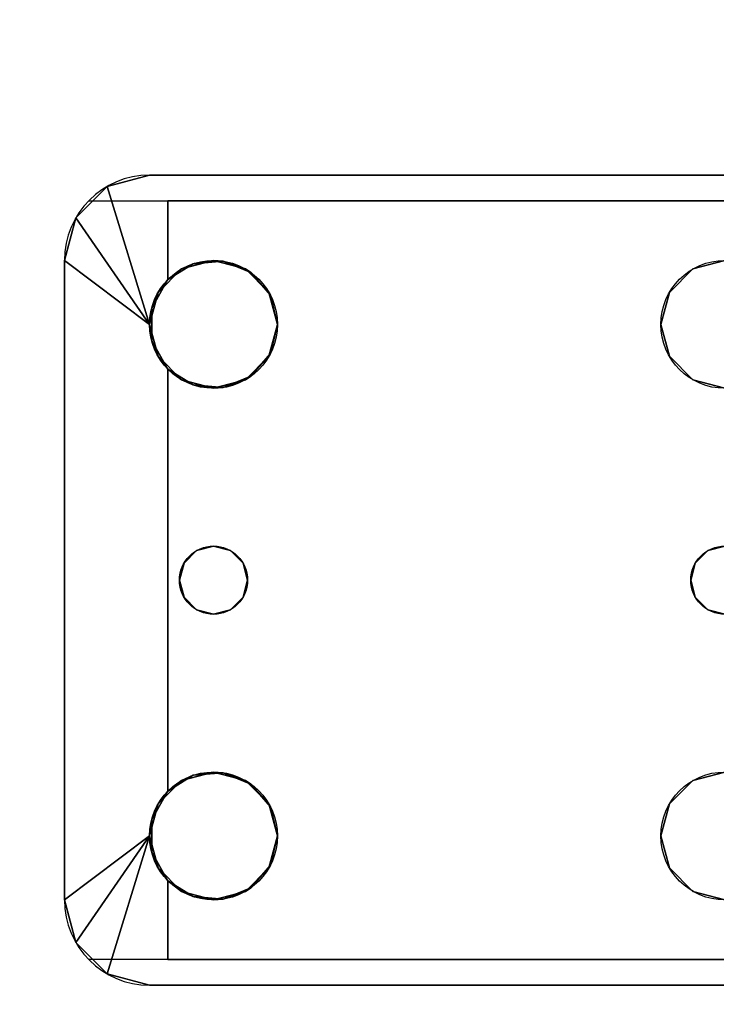
# Model space of a CAD drawing. Extents: x -1802 to -1561, y 516 to 633.
# Drawn here: x -1730 to -1728, y 546 to 548 of the extents above; entities that cross this region are included whole.
import ezdxf

# ---------------------------------------------------------------- set-up
doc = ezdxf.new("R2010")
doc.units = 0
doc.header["$LTSCALE"] = 96
doc.header["$MEASUREMENT"] = 0
for name, color, linetype in [('AFUWK-3-TPLM-TH', 7, 'Continuous'), ('AFUWS-3-LGPT', 7, 'Continuous'), ('AFUWS-P', 7, 'Continuous'), ('MAIN_FURN', 7, 'Continuous')]:
    doc.layers.add(name, color=color, linetype=linetype)

# ---------------------------------------------------------------- blocks, each defined once
blk = doc.blocks.new('ZN7230TP')
at = {"layer": 'AFUWK-3-TPLM-TH', "color": 42, "linetype": 'Continuous'}
for points, invisible_edges in [([(0, -30, 1), (72, 0, 1), (72, -30, 1)], 1), ([(0, 0, 1), (72, 0, 1), (0, -30, 1)], 2), ([(0, 0), (72, -30), (72, 0)], 1), ([(0, -30), (72, -30), (0, 0)], 2)]:
    blk.add_3dface(points, dxfattribs=dict(at, invisible_edges=invisible_edges))
blk = doc.blocks.new('ZN3028UL')
at = {"layer": 'AFUWS-3-LGPT', "color": 30, "linetype": 'Continuous'}
for points, invisible_edges in [([(3, -21.5625, 28), (6.9375, -21.5625, 27.9382), (6.9375, -21.5625, 28)], 1), ([(3, -21.5625, 27.125), (6.9375, -21.5625, 27.9382), (3, -21.5625, 28)], 3), ([(3.155, -21.5625, 27.0036), (6.9375, -21.5625, 27.9382), (3, -21.5625, 27.125)], 14), ([(3, -21.5625, 28), (6.9375, -21.5625, 28), (5.25, -21.8125, 28)], 14), ([(3.155, -21.5625, 27.0036), (6.884, -21.6375, 27.925), (6.9375, -21.5625, 27.9382)], 3), ([(3.155, -21.6375, 27.0036), (6.884, -21.6375, 27.925), (3.155, -21.5625, 27.0036)], 2), ([(5.25, -21.8125, 28), (6.9375, -21.5625, 28), (5.3438, -21.8376, 28)], 3), ([(6.9375, -21.5625, 28), (6.6562, -21.8376, 28), (5.3438, -21.8376, 28)], 15), ([(6.75, -21.8125, 28), (6.6562, -21.8376, 28), (6.9375, -21.5625, 28)], 14), ([(6.8438, -21.8376, 28), (6.75, -21.8125, 28), (6.9375, -21.5625, 28)], 14), ([(6.9375, -21.5625, 28), (6.9124, -21.9063, 28), (6.8438, -21.8376, 28)], 13), ([(6.9375, -21.5625, 27.9382), (6.884, -21.6375, 27.925), (7.0625, -21.596, 27.9691)], 3), ([(6.9375, -22, 28), (6.9124, -21.9063, 28), (6.9375, -21.5625, 28)], 14), ([(6.9375, -21.5625, 28), (7.0625, -21.596, 27.9691), (7.0625, -21.596, 28)], 1), ([(6.9375, -21.5625, 27.9382), (7.0625, -21.596, 27.9691), (6.9375, -21.5625, 28)], 2), ([(7.0625, -21.596, 28), (6.9375, -22, 28), (6.9375, -21.5625, 28)], 2), ([(7.0625, -21.596, 27.9691), (6.884, -21.6375, 27.925), (7.154, -21.6875, 27.9917)], 3), ([(3, -21.6375, 27.925), (5.25, -21.8125, 27.925), (6.884, -21.6375, 27.925)], 3), ([(6.884, -21.6375, 27.925), (3, -21.6375, 27.125), (3, -21.6375, 27.925)], 1), ([(3.155, -21.6375, 27.0036), (3, -21.6375, 27.125), (6.884, -21.6375, 27.925)], 3), ([(5.25, -21.8125, 27.925), (5.3438, -21.8376, 27.925), (6.884, -21.6375, 27.925)], 14), ([(6.884, -21.6375, 27.925), (5.3438, -21.8376, 27.925), (6.6404, -21.8479, 27.925)], 15), ([(6.6404, -21.8479, 27.925), (6.7218, -21.8146, 27.925), (6.884, -21.6375, 27.925)], 14), ([(6.7218, -21.8146, 27.925), (6.8094, -21.8222, 27.925), (6.884, -21.6375, 27.925)], 14), ([(6.884, -21.6375, 27.925), (6.8094, -21.8222, 27.925), (6.884, -21.8688, 27.925)], 1), ([(6.884, -21.6375, 27.925), (6.884, -21.8688, 27.925), (7.154, -21.6875, 27.9917)], 14), ([(7.154, -21.6875, 27.9917), (6.884, -21.8688, 27.925), (7.1875, -21.8125, 28)], 3), ([(5.25, -21.8125, 27.925), (5.3438, -21.8376, 28), (5.3438, -21.8376, 27.925)], 1), ([(5.25, -21.8125, 28), (5.3438, -21.8376, 28), (5.25, -21.8125, 27.925)], 2), ([(7.1875, -21.8125, 28), (6.884, -22.1312, 27.925), (7.1875, -23.6875, 28)], 3), ([(6.9313, -22.0479, 27.9367), (6.884, -22.1312, 27.925), (7.1875, -21.8125, 28)], 14), ([(7.1875, -21.8125, 28), (6.884, -21.8688, 27.925), (6.9313, -21.9521, 27.9367)], 13), ([(6.9313, -21.9521, 27.9367), (6.9313, -22.0479, 27.9367), (7.1875, -21.8125, 28)], 14), ([(7.1875, -21.8125, 28), (6.9375, -23.5, 28), (6.9375, -22, 28)], 3), ([(7.1875, -23.6875, 28), (6.9375, -23.5, 28), (7.1875, -21.8125, 28)], 2), ([(5.3438, -21.8376, 27.925), (5.4124, -21.9063, 28), (5.4124, -21.9063, 27.925)], 1), ([(5.3438, -21.8376, 28), (5.4124, -21.9063, 28), (5.3438, -21.8376, 27.925)], 2), ([(5.3438, -21.8376, 27.925), (5.4124, -21.9063, 27.925), (6.6404, -21.8479, 27.925)], 14), ([(5.3438, -21.8376, 28), (6.5876, -21.9063, 28), (5.4124, -21.9063, 28)], 3), ([(6.6562, -21.8376, 28), (6.5876, -21.9063, 28), (5.3438, -21.8376, 28)], 14), ([(6.6404, -21.8479, 27.925), (5.4124, -21.9063, 27.925), (6.5831, -21.9145, 27.925)], 3), ([(5.4124, -21.9063, 27.925), (5.4375, -22, 28), (5.4375, -22, 27.925)], 1), ([(5.4124, -21.9063, 28), (5.4375, -22, 28), (5.4124, -21.9063, 27.925)], 2), ([(5.4375, -22, 27.925), (6.5831, -21.9145, 27.925), (5.4124, -21.9063, 27.925)], 3), ([(5.4124, -21.9063, 28), (6.5625, -22, 28), (5.4375, -22, 28)], 3), ([(6.5876, -21.9063, 28), (6.5625, -22, 28), (5.4124, -21.9063, 28)], 14), ([(6.5625, -22, 27.925), (6.5831, -21.9145, 27.925), (5.4375, -22, 27.925)], 14), ([(5.4375, -22, 27.925), (5.4124, -22.0938, 28), (5.4124, -22.0938, 27.925)], 1), ([(5.4375, -22, 28), (5.4124, -22.0938, 28), (5.4375, -22, 27.925)], 2), ([(5.4124, -22.0938, 27.925), (6.5831, -22.0855, 27.925), (5.4375, -22, 27.925)], 3), ([(5.4124, -23.4063, 28), (5.4375, -22, 28), (5.4375, -23.5, 28)], 3), ([(5.4124, -22.0938, 28), (5.4375, -22, 28), (5.4124, -23.4063, 28)], 14), ([(6.5831, -22.0855, 27.925), (6.5625, -22, 27.925), (5.4375, -22, 27.925)], 14), ([(6.5625, -22, 28), (6.5625, -23.5, 28), (5.4375, -23.5, 28)], 15), ([(5.4375, -22, 28), (6.5625, -22, 28), (5.4375, -23.5, 28)], 15), ([(6.5876, -22.0938, 28), (6.5625, -23.5, 28), (6.5625, -22, 28)], 3), ([(6.9375, -22, 28), (6.9124, -23.4063, 28), (6.9124, -22.0938, 28)], 3), ([(6.9375, -23.5, 28), (6.9124, -23.4063, 28), (6.9375, -22, 28)], 14), ([(5.3366, -22.7, 28), (5.4124, -22.0938, 28), (5.35, -22.75, 28)], 3), ([(5.3438, -22.1624, 28), (5.4124, -22.0938, 28), (5.3366, -22.7, 28)], 14), ([(5.4124, -22.0938, 27.925), (5.3438, -22.1624, 28), (5.3438, -22.1624, 27.925)], 1), ([(5.4124, -22.0938, 28), (5.3438, -22.1624, 28), (5.4124, -22.0938, 27.925)], 2), ([(5.3438, -22.1624, 27.925), (6.6404, -22.1521, 27.925), (5.4124, -22.0938, 27.925)], 3), ([(5.4124, -22.0938, 28), (5.4124, -23.4063, 28), (5.35, -22.75, 28)], 15), ([(6.6404, -22.1521, 27.925), (6.5831, -22.0855, 27.925), (5.4124, -22.0938, 27.925)], 14), ([(6.5876, -23.4063, 28), (6.5625, -23.5, 28), (6.5876, -22.0938, 28)], 14), ([(6.65, -22.75, 28), (6.5876, -23.4063, 28), (6.5876, -22.0938, 28)], 15), ([(6.5876, -22.0938, 28), (6.6562, -22.1624, 28), (6.6634, -22.7, 28)], 14), ([(6.65, -22.75, 28), (6.5876, -22.0938, 28), (6.6634, -22.7, 28)], 3), ([(6.8366, -22.7, 28), (6.9124, -22.0938, 28), (6.85, -22.75, 28)], 3), ([(6.8438, -22.1624, 28), (6.9124, -22.0938, 28), (6.8366, -22.7, 28)], 14), ([(6.9124, -22.0938, 28), (6.9124, -23.4063, 28), (6.85, -22.75, 28)], 15), ([(6.884, -22.1312, 27.925), (6.8094, -22.1778, 27.925), (6.8, -22.6634, 27.925)], 14), ([(6.8366, -22.7, 27.925), (6.884, -22.1312, 27.925), (6.8, -22.6634, 27.925)], 3), ([(6.85, -22.75, 27.925), (6.884, -22.1312, 27.925), (6.8366, -22.7, 27.925)], 3), ([(6.884, -23.3688, 27.925), (6.884, -22.1312, 27.925), (6.85, -22.75, 27.925)], 14), ([(6.884, -22.1312, 27.925), (6.884, -23.3688, 27.925), (7.1875, -23.6875, 28)], 14), ([(5.3438, -22.1624, 27.925), (5.25, -22.1875, 28), (5.25, -22.1875, 27.925)], 1), ([(5.3438, -22.1624, 28), (5.25, -22.1875, 28), (5.3438, -22.1624, 27.925)], 2), ([(5.25, -22.1875, 27.925), (5.3, -22.6634, 27.925), (5.3438, -22.1624, 27.925)], 3), ([(5.25, -22.1875, 28), (5.3438, -22.1624, 28), (5.3, -22.6634, 28)], 14), ([(5.3438, -22.1624, 27.925), (5.3, -22.6634, 27.925), (5.3366, -22.7, 27.925)], 13), ([(5.3, -22.6634, 28), (5.3438, -22.1624, 28), (5.3366, -22.7, 28)], 3), ([(5.3366, -22.7, 27.925), (6.6634, -22.7, 27.925), (5.3438, -22.1624, 27.925)], 15), ([(6.6634, -22.7, 27.925), (6.6404, -22.1521, 27.925), (5.3438, -22.1624, 27.925)], 15), ([(6.7, -22.6634, 27.925), (6.6404, -22.1521, 27.925), (6.6634, -22.7, 27.925)], 3), ([(6.7218, -22.1854, 27.925), (6.6404, -22.1521, 27.925), (6.7, -22.6634, 27.925)], 14), ([(6.6562, -22.1624, 28), (6.75, -22.1875, 28), (6.7, -22.6634, 28)], 14), ([(6.6634, -22.7, 28), (6.6562, -22.1624, 28), (6.7, -22.6634, 28)], 3), ([(6.75, -22.1875, 28), (6.8438, -22.1624, 28), (6.8, -22.6634, 28)], 14), ([(6.8, -22.6634, 28), (6.8438, -22.1624, 28), (6.8366, -22.7, 28)], 3), ([(5.25, -22.1875, 27.925), (5.25, -22.65, 27.925), (5.3, -22.6634, 27.925)], 13), ([(5.3, -22.6634, 28), (5.25, -22.65, 28), (5.25, -22.1875, 28)], 14), ([(6.75, -22.65, 27.925), (6.7218, -22.1854, 27.925), (6.7, -22.6634, 27.925)], 3), ([(6.7, -22.6634, 28), (6.75, -22.1875, 28), (6.75, -22.65, 28)], 3), ([(6.8094, -22.1778, 27.925), (6.7218, -22.1854, 27.925), (6.75, -22.65, 27.925)], 14), ([(6.8, -22.6634, 27.925), (6.8094, -22.1778, 27.925), (6.75, -22.65, 27.925)], 3), ([(6.75, -22.65, 28), (6.75, -22.1875, 28), (6.8, -22.6634, 28)], 3), ([(5.25, -22.65, 27.925), (5.3, -22.6634, 28), (5.3, -22.6634, 27.925)], 1), ([(5.25, -22.65, 28), (5.3, -22.6634, 28), (5.25, -22.65, 27.925)], 2), ([(6.7, -22.6634, 27.925), (6.75, -22.65, 28), (6.75, -22.65, 27.925)], 1), ([(6.7, -22.6634, 28), (6.75, -22.65, 28), (6.7, -22.6634, 27.925)], 2), ([(6.75, -22.65, 27.925), (6.8, -22.6634, 28), (6.8, -22.6634, 27.925)], 1), ([(6.75, -22.65, 28), (6.8, -22.6634, 28), (6.75, -22.65, 27.925)], 2), ([(5.3, -22.6634, 27.925), (5.3366, -22.7, 28), (5.3366, -22.7, 27.925)], 1), ([(5.3, -22.6634, 28), (5.3366, -22.7, 28), (5.3, -22.6634, 27.925)], 2), ([(6.6634, -22.7, 27.925), (6.7, -22.6634, 28), (6.7, -22.6634, 27.925)], 1), ([(6.6634, -22.7, 28), (6.7, -22.6634, 28), (6.6634, -22.7, 27.925)], 2), ([(6.8, -22.6634, 27.925), (6.8366, -22.7, 28), (6.8366, -22.7, 27.925)], 1), ([(6.8, -22.6634, 28), (6.8366, -22.7, 28), (6.8, -22.6634, 27.925)], 2), ([(5.3366, -22.7, 27.925), (5.35, -22.75, 28), (5.35, -22.75, 27.925)], 1), ([(5.3366, -22.7, 28), (5.35, -22.75, 28), (5.3366, -22.7, 27.925)], 2), ([(6.65, -22.75, 27.925), (6.6634, -22.7, 27.925), (5.3366, -22.7, 27.925)], 14), ([(5.35, -22.75, 27.925), (6.65, -22.75, 27.925), (5.3366, -22.7, 27.925)], 3), ([(6.65, -22.75, 27.925), (6.6634, -22.7, 28), (6.6634, -22.7, 27.925)], 1), ([(6.65, -22.75, 28), (6.6634, -22.7, 28), (6.65, -22.75, 27.925)], 2), ([(6.8366, -22.7, 27.925), (6.85, -22.75, 28), (6.85, -22.75, 27.925)], 1), ([(6.8366, -22.7, 28), (6.85, -22.75, 28), (6.8366, -22.7, 27.925)], 2), ([(5.35, -22.75, 27.925), (5.3366, -22.8, 28), (5.3366, -22.8, 27.925)], 1), ([(5.35, -22.75, 28), (5.3366, -22.8, 28), (5.35, -22.75, 27.925)], 2), ([(5.3366, -22.8, 27.925), (6.6634, -22.8, 27.925), (5.35, -22.75, 27.925)], 3), ([(5.35, -22.75, 28), (5.4124, -23.4063, 28), (5.3366, -22.8, 28)], 3), ([(6.6634, -22.8, 27.925), (6.65, -22.75, 27.925), (5.35, -22.75, 27.925)], 14), ([(6.6634, -22.8, 28), (6.5876, -23.4063, 28), (6.65, -22.75, 28)], 3), ([(6.6634, -22.8, 27.925), (6.65, -22.75, 28), (6.65, -22.75, 27.925)], 1), ([(6.6634, -22.8, 28), (6.65, -22.75, 28), (6.6634, -22.8, 27.925)], 2), ([(6.85, -22.75, 27.925), (6.8366, -22.8, 28), (6.8366, -22.8, 27.925)], 1), ([(6.85, -22.75, 28), (6.8366, -22.8, 28), (6.85, -22.75, 27.925)], 2), ([(6.85, -22.75, 27.925), (6.8366, -22.8, 27.925), (6.884, -23.3688, 27.925)], 14), ([(6.85, -22.75, 28), (6.9124, -23.4063, 28), (6.8366, -22.8, 28)], 3), ([(5.3366, -22.8, 27.925), (5.3, -22.8366, 28), (5.3, -22.8366, 27.925)], 1), ([(5.3366, -22.8, 28), (5.3, -22.8366, 28), (5.3366, -22.8, 27.925)], 2), ([(5.3, -22.8366, 27.925), (5.3438, -23.3376, 27.925), (5.3366, -22.8, 27.925)], 3), ([(5.3366, -22.8, 28), (5.3438, -23.3376, 28), (5.3, -22.8366, 28)], 3), ([(5.3366, -22.8, 27.925), (5.3438, -23.3376, 27.925), (6.6634, -22.8, 27.925)], 15), ([(5.4124, -23.4063, 28), (5.3438, -23.3376, 28), (5.3366, -22.8, 28)], 14), ([(5.3438, -23.3376, 27.925), (6.6404, -23.3479, 27.925), (6.6634, -22.8, 27.925)], 15), ([(6.6562, -23.3376, 28), (6.5876, -23.4063, 28), (6.6634, -22.8, 28)], 14), ([(6.6634, -22.8, 27.925), (6.6404, -23.3479, 27.925), (6.7, -22.8366, 27.925)], 3), ([(6.7, -22.8366, 28), (6.6562, -23.3376, 28), (6.6634, -22.8, 28)], 3), ([(6.7, -22.8366, 27.925), (6.6634, -22.8, 28), (6.6634, -22.8, 27.925)], 1), ([(6.7, -22.8366, 28), (6.6634, -22.8, 28), (6.7, -22.8366, 27.925)], 2), ([(6.8366, -22.8, 27.925), (6.8, -22.8366, 28), (6.8, -22.8366, 27.925)], 1), ([(6.8366, -22.8, 28), (6.8, -22.8366, 28), (6.8366, -22.8, 27.925)], 2), ([(6.8366, -22.8, 27.925), (6.8, -22.8366, 27.925), (6.884, -23.3688, 27.925)], 14), ([(6.8366, -22.8, 28), (6.8438, -23.3376, 28), (6.8, -22.8366, 28)], 3), ([(6.9124, -23.4063, 28), (6.8438, -23.3376, 28), (6.8366, -22.8, 28)], 14), ([(5.3, -22.8366, 27.925), (5.25, -22.85, 28), (5.25, -22.85, 27.925)], 1), ([(5.3, -22.8366, 28), (5.25, -22.85, 28), (5.3, -22.8366, 27.925)], 2), ([(5.25, -23.3125, 27.925), (5.3438, -23.3376, 27.925), (5.3, -22.8366, 27.925)], 14), ([(5.25, -22.85, 27.925), (5.25, -23.3125, 27.925), (5.3, -22.8366, 27.925)], 3), ([(5.3, -22.8366, 28), (5.25, -23.3125, 28), (5.25, -22.85, 28)], 3), ([(5.3438, -23.3376, 28), (5.25, -23.3125, 28), (5.3, -22.8366, 28)], 14), ([(6.6404, -23.3479, 27.925), (6.7218, -23.3146, 27.925), (6.7, -22.8366, 27.925)], 14), ([(6.75, -23.3125, 28), (6.6562, -23.3376, 28), (6.7, -22.8366, 28)], 14), ([(6.75, -22.85, 27.925), (6.7, -22.8366, 28), (6.7, -22.8366, 27.925)], 1), ([(6.75, -22.85, 28), (6.7, -22.8366, 28), (6.75, -22.85, 27.925)], 2), ([(6.7, -22.8366, 27.925), (6.7218, -23.3146, 27.925), (6.75, -22.85, 27.925)], 3), ([(6.75, -22.85, 28), (6.75, -23.3125, 28), (6.7, -22.8366, 28)], 3), ([(6.7218, -23.3146, 27.925), (6.8094, -23.3222, 27.925), (6.75, -22.85, 27.925)], 14), ([(6.8, -22.8366, 27.925), (6.75, -22.85, 28), (6.75, -22.85, 27.925)], 1), ([(6.8, -22.8366, 28), (6.75, -22.85, 28), (6.8, -22.8366, 27.925)], 2), ([(6.75, -22.85, 27.925), (6.8094, -23.3222, 27.925), (6.8, -22.8366, 27.925)], 3), ([(6.8, -22.8366, 28), (6.75, -23.3125, 28), (6.75, -22.85, 28)], 3), ([(6.8438, -23.3376, 28), (6.75, -23.3125, 28), (6.8, -22.8366, 28)], 14), ([(6.884, -23.3688, 27.925), (6.8, -22.8366, 27.925), (6.8094, -23.3222, 27.925)], 3), ([(5.25, -23.3125, 27.925), (5.3438, -23.3376, 28), (5.3438, -23.3376, 27.925)], 1), ([(5.25, -23.3125, 28), (5.3438, -23.3376, 28), (5.25, -23.3125, 27.925)], 2), ([(5.3438, -23.3376, 27.925), (5.4124, -23.4063, 28), (5.4124, -23.4063, 27.925)], 1), ([(5.3438, -23.3376, 28), (5.4124, -23.4063, 28), (5.3438, -23.3376, 27.925)], 2), ([(5.4124, -23.4063, 27.925), (6.6404, -23.3479, 27.925), (5.3438, -23.3376, 27.925)], 3), ([(6.5831, -23.4145, 27.925), (6.6404, -23.3479, 27.925), (5.4124, -23.4063, 27.925)], 14), ([(7.1875, -23.6875, 28), (6.884, -23.3688, 27.925), (6.9313, -23.4521, 27.9367)], 13), ([(5.4124, -23.4063, 27.925), (5.4375, -23.5, 28), (5.4375, -23.5, 27.925)], 1), ([(5.4124, -23.4063, 28), (5.4375, -23.5, 28), (5.4124, -23.4063, 27.925)], 2), ([(5.4375, -23.5, 27.925), (6.5831, -23.4145, 27.925), (5.4124, -23.4063, 27.925)], 3), ([(6.5625, -23.5, 27.925), (6.5831, -23.4145, 27.925), (5.4375, -23.5, 27.925)], 14), ([(6.9313, -23.4521, 27.9367), (6.9313, -23.5479, 27.9367), (7.1875, -23.6875, 28)], 14), ([(5.4375, -23.5, 27.925), (5.4124, -23.5938, 28), (5.4124, -23.5938, 27.925)], 1), ([(5.4375, -23.5, 28), (5.4124, -23.5938, 28), (5.4375, -23.5, 27.925)], 2), ([(5.4124, -23.5938, 27.925), (6.5831, -23.5855, 27.925), (5.4375, -23.5, 27.925)], 3), ([(6.5625, -23.5, 28), (6.5876, -23.5938, 28), (5.4124, -23.5938, 28)], 14), ([(5.4375, -23.5, 28), (6.5625, -23.5, 28), (5.4124, -23.5938, 28)], 3), ([(6.5831, -23.5855, 27.925), (6.5625, -23.5, 27.925), (5.4375, -23.5, 27.925)], 14), ([(6.9124, -23.5938, 28), (6.9375, -23.5, 28), (6.9375, -23.9375, 28)], 14), ([(6.9375, -23.9375, 28), (6.9375, -23.5, 28), (7.0625, -23.904, 28)], 1), ([(6.9313, -23.5479, 27.9367), (6.884, -23.6312, 27.925), (7.1875, -23.6875, 28)], 14), ([(5.4124, -23.5938, 27.925), (5.3438, -23.6624, 28), (5.3438, -23.6624, 27.925)], 1), ([(5.4124, -23.5938, 28), (5.3438, -23.6624, 28), (5.4124, -23.5938, 27.925)], 2), ([(5.3438, -23.6624, 27.925), (6.6404, -23.6521, 27.925), (5.4124, -23.5938, 27.925)], 3), ([(6.5876, -23.5938, 28), (6.6562, -23.6624, 28), (5.3438, -23.6624, 28)], 14), ([(5.4124, -23.5938, 28), (6.5876, -23.5938, 28), (5.3438, -23.6624, 28)], 3), ([(6.6404, -23.6521, 27.925), (6.5831, -23.5855, 27.925), (5.4124, -23.5938, 27.925)], 14), ([(6.8438, -23.6624, 28), (6.9124, -23.5938, 28), (6.9375, -23.9375, 28)], 14), ([(6.884, -23.6312, 27.925), (6.8094, -23.6778, 27.925), (6.884, -23.8625, 27.925)], 2), ([(7.1875, -23.6875, 28), (6.884, -23.6312, 27.925), (7.154, -23.8125, 27.9917)], 3), ([(6.884, -23.8625, 27.925), (7.154, -23.8125, 27.9917), (6.884, -23.6312, 27.925)], 3), ([(5.3438, -23.6624, 27.925), (5.25, -23.6875, 28), (5.25, -23.6875, 27.925)], 1), ([(5.3438, -23.6624, 28), (5.25, -23.6875, 28), (5.3438, -23.6624, 27.925)], 2), ([(5.25, -23.6875, 27.925), (6.884, -23.8625, 27.925), (5.3438, -23.6624, 27.925)], 3), ([(6.9375, -23.9375, 28), (5.25, -23.6875, 28), (5.3438, -23.6624, 28)], 13), ([(6.884, -23.8625, 27.925), (6.6404, -23.6521, 27.925), (5.3438, -23.6624, 27.925)], 15), ([(5.3438, -23.6624, 28), (6.6562, -23.6624, 28), (6.9375, -23.9375, 28)], 15), ([(6.884, -23.8625, 27.925), (6.7218, -23.6854, 27.925), (6.6404, -23.6521, 27.925)], 13), ([(6.6562, -23.6624, 28), (6.75, -23.6875, 28), (6.9375, -23.9375, 28)], 14), ([(6.9375, -23.9375, 28), (6.75, -23.6875, 28), (6.8438, -23.6624, 28)], 13), ([(3, -23.8625, 27.925), (6.884, -23.8625, 27.925), (5.25, -23.6875, 27.925)], 14), ([(3, -23.9375, 28), (5.25, -23.6875, 28), (6.9375, -23.9375, 28)], 3), ([(6.8094, -23.6778, 27.925), (6.7218, -23.6854, 27.925), (6.884, -23.8625, 27.925)], 14), ([(7.0625, -23.904, 27.9691), (7.154, -23.8125, 27.9917), (6.884, -23.8625, 27.925)], 14), ([(3, -23.8625, 27.125), (6.884, -23.8625, 27.925), (3, -23.8625, 27.925)], 1), ([(3.155, -23.8625, 27.0036), (6.884, -23.8625, 27.925), (3, -23.8625, 27.125)], 14), ([(6.884, -23.8625, 27.925), (3.155, -23.9375, 27.0036), (6.9375, -23.9375, 27.9382)], 13), ([(3.155, -23.8625, 27.0036), (3.155, -23.9375, 27.0036), (6.884, -23.8625, 27.925)], 2), ([(6.9375, -23.9375, 27.9382), (7.0625, -23.904, 27.9691), (6.884, -23.8625, 27.925)], 14), ([(6.9375, -23.9375, 28), (7.0625, -23.904, 27.9691), (6.9375, -23.9375, 27.9382)], 1), ([(7.0625, -23.904, 28), (7.0625, -23.904, 27.9691), (6.9375, -23.9375, 28)], 2), ([(6.9375, -23.9375, 27.9382), (3, -23.9375, 28), (6.9375, -23.9375, 28)], 1), ([(3, -23.9375, 27.125), (3, -23.9375, 28), (6.9375, -23.9375, 27.9382)], 14), ([(3.155, -23.9375, 27.0036), (3, -23.9375, 27.125), (6.9375, -23.9375, 27.9382)], 3)]:
    blk.add_3dface(points, dxfattribs=dict(at, invisible_edges=invisible_edges))
for points in [[(7.154, -21.6875, 27.9917), (6.9375, -22, 28), (7.0625, -21.596, 28)], [(7.0625, -21.596, 27.9691), (7.154, -21.6875, 27.9917), (7.0625, -21.596, 28)], [(7.1875, -21.8125, 28), (6.9375, -22, 28), (7.154, -21.6875, 27.9917)], [(6.6404, -21.8479, 27.925), (6.6562, -21.8376, 28), (6.7218, -21.8146, 27.925)], [(6.6562, -21.8376, 28), (6.75, -21.8125, 28), (6.7218, -21.8146, 27.925)], [(6.7218, -21.8146, 27.925), (6.75, -21.8125, 28), (6.8094, -21.8222, 27.925)], [(6.75, -21.8125, 28), (6.8438, -21.8376, 28), (6.8094, -21.8222, 27.925)], [(6.8094, -21.8222, 27.925), (6.8438, -21.8376, 28), (6.884, -21.8688, 27.925)], [(6.5831, -21.9145, 27.925), (6.5876, -21.9063, 28), (6.6404, -21.8479, 27.925)], [(6.5876, -21.9063, 28), (6.6562, -21.8376, 28), (6.6404, -21.8479, 27.925)], [(6.8438, -21.8376, 28), (6.9124, -21.9063, 28), (6.884, -21.8688, 27.925)], [(6.884, -21.8688, 27.925), (6.9124, -21.9063, 28), (6.9313, -21.9521, 27.9367)], [(6.5625, -22, 28), (6.5876, -21.9063, 28), (6.5831, -21.9145, 27.925)], [(6.9124, -21.9063, 28), (6.9375, -22, 28), (6.9313, -21.9521, 27.9367)], [(6.5625, -22, 27.925), (6.5625, -22, 28), (6.5831, -21.9145, 27.925)], [(6.9313, -21.9521, 27.9367), (6.9375, -22, 28), (6.9313, -22.0479, 27.9367)], [(6.5831, -22.0855, 27.925), (6.5625, -22, 28), (6.5625, -22, 27.925)], [(6.5876, -22.0938, 28), (6.5625, -22, 28), (6.5831, -22.0855, 27.925)], [(6.9375, -22, 28), (6.9124, -22.0938, 28), (6.9313, -22.0479, 27.9367)], [(6.9313, -22.0479, 27.9367), (6.9124, -22.0938, 28), (6.884, -22.1312, 27.925)], [(6.6404, -22.1521, 27.925), (6.5876, -22.0938, 28), (6.5831, -22.0855, 27.925)], [(6.6562, -22.1624, 28), (6.5876, -22.0938, 28), (6.6404, -22.1521, 27.925)], [(6.9124, -22.0938, 28), (6.8438, -22.1624, 28), (6.884, -22.1312, 27.925)], [(6.884, -22.1312, 27.925), (6.8438, -22.1624, 28), (6.8094, -22.1778, 27.925)], [(6.7218, -22.1854, 27.925), (6.6562, -22.1624, 28), (6.6404, -22.1521, 27.925)], [(6.75, -22.1875, 28), (6.6562, -22.1624, 28), (6.7218, -22.1854, 27.925)], [(6.8438, -22.1624, 28), (6.75, -22.1875, 28), (6.8094, -22.1778, 27.925)], [(6.8094, -22.1778, 27.925), (6.75, -22.1875, 28), (6.7218, -22.1854, 27.925)], [(6.6404, -23.3479, 27.925), (6.6562, -23.3376, 28), (6.7218, -23.3146, 27.925)], [(6.6562, -23.3376, 28), (6.75, -23.3125, 28), (6.7218, -23.3146, 27.925)], [(6.7218, -23.3146, 27.925), (6.75, -23.3125, 28), (6.8094, -23.3222, 27.925)], [(6.75, -23.3125, 28), (6.8438, -23.3376, 28), (6.8094, -23.3222, 27.925)], [(6.8094, -23.3222, 27.925), (6.8438, -23.3376, 28), (6.884, -23.3688, 27.925)], [(6.5831, -23.4145, 27.925), (6.5876, -23.4063, 28), (6.6404, -23.3479, 27.925)], [(6.5876, -23.4063, 28), (6.6562, -23.3376, 28), (6.6404, -23.3479, 27.925)], [(6.8438, -23.3376, 28), (6.9124, -23.4063, 28), (6.884, -23.3688, 27.925)], [(6.884, -23.3688, 27.925), (6.9124, -23.4063, 28), (6.9313, -23.4521, 27.9367)], [(6.5625, -23.5, 28), (6.5876, -23.4063, 28), (6.5831, -23.4145, 27.925)], [(6.9124, -23.4063, 28), (6.9375, -23.5, 28), (6.9313, -23.4521, 27.9367)], [(6.5625, -23.5, 27.925), (6.5625, -23.5, 28), (6.5831, -23.4145, 27.925)], [(6.9313, -23.4521, 27.9367), (6.9375, -23.5, 28), (6.9313, -23.5479, 27.9367)], [(6.5831, -23.5855, 27.925), (6.5625, -23.5, 28), (6.5625, -23.5, 27.925)], [(6.5876, -23.5938, 28), (6.5625, -23.5, 28), (6.5831, -23.5855, 27.925)], [(6.9375, -23.5, 28), (6.9124, -23.5938, 28), (6.9313, -23.5479, 27.9367)], [(7.154, -23.8125, 27.9917), (6.9375, -23.5, 28), (7.1875, -23.6875, 28)], [(7.0625, -23.904, 28), (6.9375, -23.5, 28), (7.154, -23.8125, 27.9917)], [(6.9313, -23.5479, 27.9367), (6.9124, -23.5938, 28), (6.884, -23.6312, 27.925)], [(6.6404, -23.6521, 27.925), (6.5876, -23.5938, 28), (6.5831, -23.5855, 27.925)], [(6.6562, -23.6624, 28), (6.5876, -23.5938, 28), (6.6404, -23.6521, 27.925)], [(6.9124, -23.5938, 28), (6.8438, -23.6624, 28), (6.884, -23.6312, 27.925)], [(6.884, -23.6312, 27.925), (6.8438, -23.6624, 28), (6.8094, -23.6778, 27.925)], [(6.7218, -23.6854, 27.925), (6.6562, -23.6624, 28), (6.6404, -23.6521, 27.925)], [(6.75, -23.6875, 28), (6.6562, -23.6624, 28), (6.7218, -23.6854, 27.925)], [(6.8438, -23.6624, 28), (6.75, -23.6875, 28), (6.8094, -23.6778, 27.925)], [(6.8094, -23.6778, 27.925), (6.75, -23.6875, 28), (6.7218, -23.6854, 27.925)], [(7.154, -23.8125, 27.9917), (7.0625, -23.904, 27.9691), (7.0625, -23.904, 28)]]:
    blk.add_3dface(points, dxfattribs=at)
at = {"layer": 'AFUWS-P', "color": 7, "linetype": 'Continuous'}
for p, q in [((3, -21.5625), (6.9375, -21.5625)), ((3, -21.6375), (7.116, -21.6375)), ((7.1875, -21.8125), (7.1875, -23.6875)), ((7.116, -23.8625), (3, -23.8625)), ((6.9375, -23.9375), (3, -23.9375))]:
    blk.add_line(p, q, dxfattribs=at)
for centre, radius in [((5.25, -22), 0.1875), ((6.75, -22), 0.1875), ((5.25, -22.75), 0.1), ((6.75, -22.75), 0.1), ((5.25, -23.5), 0.1875), ((6.75, -23.5), 0.1875)]:
    blk.add_circle(centre, radius, dxfattribs=at)
for centre, start, end in [((6.9375, -21.8125), 0, 90), ((6.9375, -23.6875), 270, 360)]:
    blk.add_arc(centre, 0.25, start, end, dxfattribs=at)

msp = doc.modelspace()

# ---------------------------------------------------------------- block references
at = {"layer": 'MAIN_FURN', "color": 92, "linetype": 'Continuous'}
msp.add_blockref('ZN7230TP', (-1794, 554, 28), dxfattribs=at)
at = {"layer": 'MAIN_FURN', "color": 92, "linetype": 'Continuous', "rotation": 180}
msp.add_blockref('ZN3028UL', (-1722.29123, 524), dxfattribs=at)

doc.saveas('drawing.dxf')
